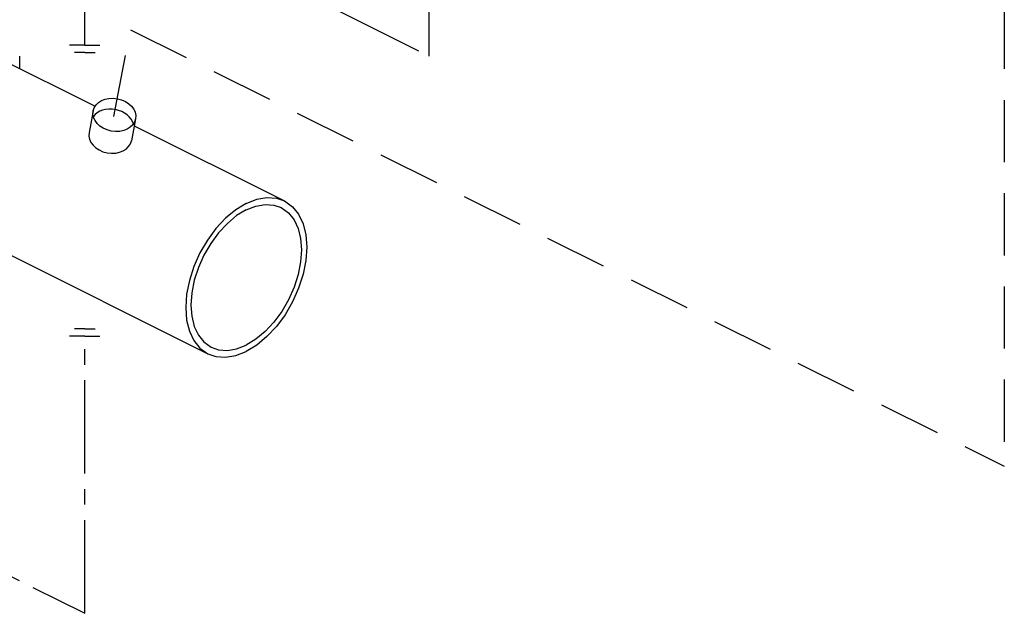
# Model space of a CAD drawing. Extents: x 59.8 to 78.1, y 2 to 24.2.
# Drawn here: x 68.8 to 76.7, y 3.2 to 8 of the extents above; entities that cross this region are included whole.
import ezdxf

# ---------------------------------------------------------------- set-up
doc = ezdxf.new("R2010")
doc.units = 0
doc.header["$MEASUREMENT"] = 0
doc.linetypes.add('CENTER2', pattern=[1.125, 0.75, -0.125, 0.125, -0.125])
doc.linetypes.add('DASHED', pattern=[0.75, 0.5, -0.25])
doc.layers.get('0').update_dxf_attribs({"linetype": 'CONTINUOUS'})
doc.layers.add('hidden', color=7, linetype='DASHED')
doc.layers.add('Pipe', color=7, linetype='CENTER2')

msp = doc.modelspace()

# ---------------------------------------------------------------- linework, layer by layer
at = {"color": 7, "linetype": 'Continuous'}
for p, q in [((68.3848, 7.8456), (69.4343, 7.3209)), ((68.8288, 7.6237), (68.8288, 7.7256)), ((69.4195, 7.284), (69.3863, 7.1088)), ((69.7604, 7.2195), (69.7272, 7.0442)), ((69.7498, 7.1632), (70.9577, 6.5592)), ((67.7696, 6.6152), (70.3424, 5.3288))]:
    msp.add_line(p, q, dxfattribs=at)
for points in [[(70.6501, 6.5397), (70.7345, 6.5729), (70.8164, 6.5869), (70.8932, 6.5815), (70.9577, 6.5592)], [(70.6501, 6.5397), (70.5656, 6.4884), (70.4837, 6.4206), (70.4069, 6.3383), (70.3374, 6.244), (70.2775, 6.1406), (70.2288, 6.0312), (70.193, 5.9192), (70.1711, 5.8079), (70.1637, 5.7008), (70.1711, 5.6011), (70.193, 5.5117), (70.2288, 5.4355), (70.2775, 5.3748), (70.3424, 5.3288)], [(70.9577, 6.5592), (71.0226, 6.5132), (71.0713, 6.4524), (71.1071, 6.3763), (71.129, 6.2869), (71.1364, 6.1872), (71.129, 6.08), (71.1071, 5.9688), (71.0713, 5.8568), (71.0226, 5.7474), (70.9627, 5.644), (70.8932, 5.5497), (70.8164, 5.4674), (70.7345, 5.3996), (70.6501, 5.3483)], [(70.6501, 6.4879), (70.7272, 6.5182), (70.8019, 6.531), (70.8721, 6.526), (70.9309, 6.5057)], [(70.9309, 6.5057), (70.9902, 6.4637), (71.0346, 6.4082), (71.0674, 6.3387), (71.0874, 6.2571), (71.0941, 6.166), (71.0874, 6.0682), (71.0674, 5.9666), (71.0346, 5.8643), (70.9902, 5.7645), (70.9355, 5.6701), (70.8721, 5.584), (70.8019, 5.5088), (70.7272, 5.4469), (70.6501, 5.4001)], [(70.6501, 6.4879), (70.5729, 6.4411), (70.4982, 6.3791), (70.428, 6.304), (70.3646, 6.2179), (70.3099, 6.1235), (70.2655, 6.0236), (70.2328, 5.9214), (70.2127, 5.8198), (70.206, 5.7219), (70.2127, 5.6309), (70.2328, 5.5493), (70.2655, 5.4798), (70.3099, 5.4243), (70.3692, 5.3823)], [(70.3692, 5.3823), (70.428, 5.3619), (70.4982, 5.357), (70.5729, 5.3698), (70.6501, 5.4001)], [(70.3424, 5.3288), (70.4069, 5.3065), (70.4837, 5.301), (70.5656, 5.3151), (70.6501, 5.3483)]]:
    msp.add_lwpolyline(points, dxfattribs=at)
msp.add_ellipse((69.59, 7.2517), major_axis=(0.1705, -0.0323), ratio=0.762323, dxfattribs=at)
for centre, start_param, end_param in [((69.5735, 7.1649), 0.340718, 2.800875), ((69.5568, 7.0765), 3.141593, 6.283185)]:
    msp.add_ellipse(centre, major_axis=(0.1705, -0.0323), ratio=0.762323, start_param=start_param, end_param=end_param, dxfattribs=at)
at = {"layer": 'hidden'}
for p, q in [((76.7447, 20.1213), (76.7447, 4.4244)), ((69.5845, 7.2386), (69.7192, 7.9371)), ((69.7192, 7.9371), (76.7447, 4.4244))]:
    msp.add_line(p, q, dxfattribs=at)
at = {"layer": 'Pipe'}
for p, q in [((69.3513, 9.1094), (72.1192, 7.7255)), ((69.3513, 7.8135), (69.3513, 9.1094)), ((72.1192, 8.4459), (72.1192, 7.7255)), ((69.3513, 7.8135), (69.229, 7.8135)), ((69.3513, 7.8135), (69.4737, 7.8135)), ((69.3513, 7.7547), (69.2683, 7.7547)), ((69.3513, 7.7547), (69.4344, 7.7547)), ((69.3513, 5.471), (69.229, 5.471)), ((69.3513, 5.5298), (69.2683, 5.5298)), ((69.3513, 5.5298), (69.4344, 5.5298)), ((69.3513, 3.2409), (69.3513, 5.471)), ((69.3513, 5.471), (69.4737, 5.471)), ((66.9229, 4.4551), (69.3513, 3.2409))]:
    msp.add_line(p, q, dxfattribs=at)

doc.saveas('drawing.dxf')
